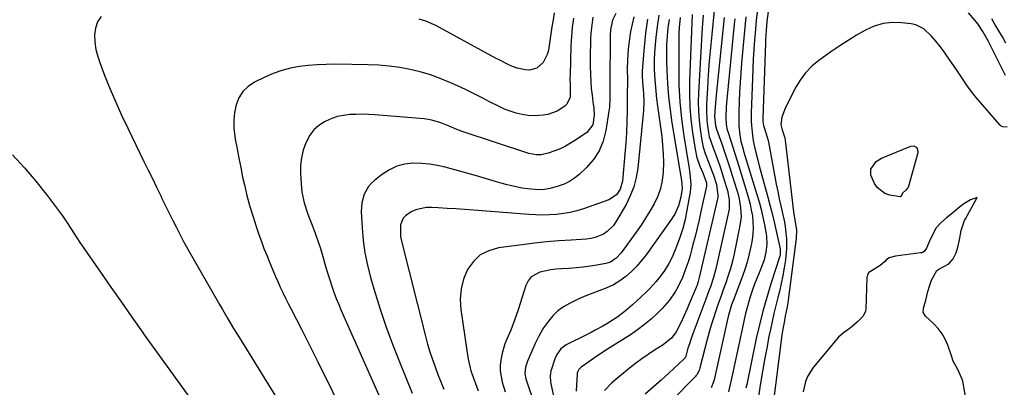
# Model space of a CAD drawing. Units: inches. Extents: x 1885234 to 1889831, y 437867 to 443274.
# Drawn here: x 1885925 to 1886357, y 442745 to 442906 of the extents above; entities that cross this region are included whole.
import ezdxf

# ---------------------------------------------------------------- set-up
doc = ezdxf.new("R2010")
doc.units = ezdxf.units.IN
doc.header["$MEASUREMENT"] = 0
doc.layers.add('7', color=7, linetype='Continuous')
doc.layers.add('8', color=7, linetype='Continuous')

msp = doc.modelspace()

# ---------------------------------------------------------------- linework, layer by layer
at = {"layer": '7', "color": 18}
for points in [[(1885960.53, 442907.58, 1788), (1885958.85, 442905.23, 1788), (1885957.93, 442902.49, 1788), (1885957.52, 442899.49, 1788), (1885957.75, 442896.29, 1788), (1885958.2, 442893.13, 1788), (1885958.98, 442890.03, 1788), (1885959.98, 442886.98, 1788), (1885962.15, 442881.39, 1788), (1885964.48, 442875.61, 1788), (1885966.9, 442869.87, 1788), (1885969.47, 442864.19, 1788), (1885972.13, 442858.56, 1788), (1885979.29, 442843.87, 1788), (1885981.13, 442840.09, 1788), (1885982.97, 442836.31, 1788), (1885984.8, 442832.53, 1788), (1885986.62, 442828.75, 1788), (1885987.17, 442827.62, 1788), (1885988.73, 442824.41, 1788), (1885990.3, 442821.19, 1788), (1885991.89, 442817.99, 1788), (1885993.5, 442814.79, 1788), (1885995.13, 442811.61, 1788), (1885996.81, 442808.45, 1788), (1885998.53, 442805.32, 1788), (1886000.29, 442802.2, 1788), (1886011.29, 442783.07, 1788), (1886012.51, 442780.96, 1788), (1886013.72, 442778.86, 1788), (1886016.17, 442774.67, 1788), (1886018.65, 442770.5, 1788), (1886019.91, 442768.42, 1788), (1886021.18, 442766.35, 1788), (1886044.76, 442728.12, 1788)], [(1886167.86, 442906.8, 1786), (1886167.34, 442902.79, 1786), (1886167, 442898.77, 1786), (1886166.79, 442894.73, 1786), (1886166.4, 442881.74, 1786), (1886166.38, 442880.57, 1786), (1886166.5, 442877.07, 1786), (1886166.44, 442872.19, 1786), (1886165.02, 442869.01, 1786), (1886164.14, 442868.18, 1786), (1886160.74, 442865.98, 1786), (1886156.72, 442864.52, 1786), (1886154.58, 442864.17, 1786), (1886150.61, 442863.99, 1786), (1886147.95, 442864.11, 1786), (1886145.33, 442864.51, 1786), (1886142.72, 442865.11, 1786), (1886140.17, 442865.93, 1786), (1886137.65, 442866.86, 1786), (1886135.21, 442867.96, 1786), (1886131.1, 442870.09, 1786), (1886127.87, 442871.8, 1786), (1886124.61, 442873.47, 1786), (1886121.32, 442875.07, 1786), (1886118.01, 442876.63, 1786), (1886113.68, 442878.6, 1786), (1886109.41, 442880.38, 1786), (1886105.07, 442881.96, 1786), (1886100.64, 442883.23, 1786), (1886096.14, 442884.31, 1786), (1886091.58, 442885.11, 1786), (1886087, 442885.74, 1786), (1886082.39, 442886.12, 1786), (1886077.76, 442886.33, 1786), (1886063.3, 442886.58, 1786), (1886059.33, 442886.55, 1786), (1886055.36, 442886.4, 1786), (1886051.4, 442886.05, 1786), (1886047.46, 442885.59, 1786), (1886043.57, 442884.84, 1786), (1886039.76, 442883.86, 1786), (1886036.05, 442882.53, 1786), (1886032.42, 442880.96, 1786), (1886027.78, 442878.69, 1786), (1886025, 442876.82, 1786), (1886022.65, 442874.61, 1786), (1886020.97, 442871.86, 1786), (1886019.72, 442868.75, 1786), (1886019.08, 442865.32, 1786), (1886018.73, 442861.89, 1786), (1886018.81, 442858.43, 1786), (1886019.41, 442853.6, 1786), (1886020.15, 442849.44, 1786), (1886020.92, 442845.3, 1786), (1886021.76, 442841.16, 1786), (1886022.63, 442837.04, 1786), (1886023.39, 442833.58, 1786), (1886024.52, 442828.85, 1786), (1886025.76, 442824.14, 1786), (1886027.17, 442819.48, 1786), (1886028.69, 442814.85, 1786), (1886029.75, 442811.8, 1786), (1886030.86, 442808.73, 1786), (1886031.99, 442805.68, 1786), (1886033.19, 442802.65, 1786), (1886034.42, 442799.63, 1786), (1886034.85, 442798.61, 1786), (1886035.9, 442796.12, 1786), (1886036.97, 442793.64, 1786), (1886038.06, 442791.16, 1786), (1886039.17, 442788.7, 1786), (1886040.3, 442786.25, 1786), (1886041.46, 442783.81, 1786), (1886042.66, 442781.39, 1786), (1886043.89, 442778.98, 1786), (1886046.23, 442774.49, 1786), (1886048.64, 442769.84, 1786), (1886051.02, 442765.18, 1786), (1886053.37, 442760.5, 1786), (1886055.7, 442755.82, 1786), (1886074.36, 442717.94, 1786)], [(1886176.46, 442907.34, 1784), (1886175.77, 442902.63, 1784), (1886175.56, 442900.26, 1784), (1886175.43, 442897.88, 1784), (1886175.32, 442895.15, 1784), (1886175.24, 442891.96, 1784), (1886175.21, 442888.76, 1784), (1886175.25, 442885.56, 1784), (1886175.35, 442882.36, 1784), (1886175.53, 442878.92, 1784), (1886175.75, 442875.98, 1784), (1886176.05, 442873.05, 1784), (1886176.4, 442870.12, 1784), (1886176.79, 442867.24, 1784), (1886176.98, 442864.27, 1784), (1886176.35, 442859.94, 1784), (1886173.82, 442856.66, 1784), (1886168.81, 442853.22, 1784), (1886166.63, 442851.84, 1784), (1886164.38, 442850.58, 1784), (1886162.05, 442849.49, 1784), (1886159.65, 442848.52, 1784), (1886156.81, 442847.5, 1784), (1886153.67, 442846.8, 1784), (1886151.52, 442846.75, 1784), (1886148.36, 442847.35, 1784), (1886119.09, 442857, 1784), (1886116.71, 442857.87, 1784), (1886113.25, 442859.39, 1784), (1886109.73, 442860.81, 1784), (1886105.69, 442862.03, 1784), (1886104.03, 442862.32, 1784), (1886102.36, 442862.53, 1784), (1886080.64, 442864.34, 1784), (1886077.9, 442864.51, 1784), (1886075.15, 442864.59, 1784), (1886072.4, 442864.56, 1784), (1886069.65, 442864.45, 1784), (1886066.94, 442864.12, 1784), (1886064.29, 442863.57, 1784), (1886061.72, 442862.71, 1784), (1886059.22, 442861.64, 1784), (1886058.57, 442861.32, 1784), (1886056.05, 442859.68, 1784), (1886053.83, 442857.76, 1784), (1886052.07, 442855.41, 1784), (1886050.33, 442852.08, 1784), (1886049.23, 442848.81, 1784), (1886048.43, 442845.49, 1784), (1886048.09, 442842.1, 1784), (1886048.06, 442838.65, 1784), (1886048.46, 442832, 1784), (1886048.61, 442830.4, 1784), (1886049.61, 442825.68, 1784), (1886051.17, 442821.08, 1784), (1886051.74, 442819.56, 1784), (1886053.18, 442815.83, 1784), (1886054.44, 442812.43, 1784), (1886055.64, 442809.02, 1784), (1886056.74, 442805.57, 1784), (1886057.77, 442802.1, 1784), (1886059.15, 442797.31, 1784), (1886059.99, 442794.56, 1784), (1886060.87, 442791.82, 1784), (1886061.77, 442789.08, 1784), (1886062.74, 442786.37, 1784), (1886063.75, 442783.68, 1784), (1886064.83, 442781.02, 1784), (1886065.96, 442778.37, 1784), (1886088.49, 442727.66, 1784)], [(1886186.56, 442908.93, 1782), (1886185.04, 442905.92, 1782), (1886184.15, 442901.75, 1782), (1886184.03, 442899.31, 1782), (1886183.96, 442896.14, 1782), (1886183.84, 442880.85, 1782), (1886183.84, 442877.1, 1782), (1886183.87, 442875.23, 1782), (1886183.92, 442871.48, 1782), (1886183.68, 442867.76, 1782), (1886183.44, 442865.9, 1782), (1886182.11, 442857.41, 1782), (1886180.92, 442852.84, 1782), (1886179.18, 442848.55, 1782), (1886176.63, 442844.69, 1782), (1886173.54, 442841.12, 1782), (1886170.41, 442838.16, 1782), (1886168.34, 442836.47, 1782), (1886166.15, 442835.01, 1782), (1886163.76, 442833.9, 1782), (1886161.25, 442833, 1782), (1886157.62, 442832.01, 1782), (1886155.19, 442831.51, 1782), (1886152.71, 442831.34, 1782), (1886147.84, 442831.8, 1782), (1886145.41, 442832.13, 1782), (1886140.63, 442833.11, 1782), (1886138.26, 442833.75, 1782), (1886134.13, 442834.98, 1782), (1886131.19, 442835.84, 1782), (1886128.24, 442836.69, 1782), (1886125.28, 442837.52, 1782), (1886111.5, 442841.38, 1782), (1886108.13, 442842.16, 1782), (1886104.72, 442842.74, 1782), (1886101.29, 442843.01, 1782), (1886097.36, 442843.07, 1782), (1886093.78, 442842.63, 1782), (1886090.34, 442841.76, 1782), (1886087.14, 442840.24, 1782), (1886084.09, 442838.3, 1782), (1886080.67, 442835.62, 1782), (1886079.23, 442834.3, 1782), (1886077.95, 442832.86, 1782), (1886076.04, 442829.49, 1782), (1886074.96, 442825.74, 1782), (1886074.76, 442823.8, 1782), (1886074.72, 442821.84, 1782), (1886075.06, 442814.69, 1782), (1886075.53, 442809.16, 1782), (1886076.26, 442803.68, 1782), (1886077.38, 442798.27, 1782), (1886078.77, 442792.9, 1782), (1886080.39, 442787.46, 1782), (1886082.9, 442779.44, 1782), (1886085.56, 442771.48, 1782), (1886088.46, 442763.59, 1782), (1886091.5, 442755.77, 1782), (1886097.05, 442742.09, 1782)], [(1886159.49, 442909.11, 1788), (1886158.95, 442906.06, 1788), (1886158.44, 442902.99, 1788), (1886157.99, 442899.92, 1788), (1886157.59, 442896.84, 1788), (1886156.94, 442892.73, 1788), (1886156.38, 442890.85, 1788), (1886154.55, 442887.35, 1788), (1886151.84, 442884.83, 1788), (1886148.57, 442884.02, 1788), (1886146.75, 442884.13, 1788), (1886143.21, 442884.86, 1788), (1886141.1, 442885.66, 1788), (1886139.22, 442886.51, 1788), (1886135.52, 442888.33, 1788), (1886133.69, 442889.29, 1788), (1886107.45, 442903.59, 1788), (1886103.14, 442905.52, 1788), (1886100.12, 442906.47, 1788)], [(1886205.45, 442908.16, 1776), (1886204.69, 442903.23, 1776), (1886204.09, 442898.27, 1776), (1886203.78, 442895.05, 1776), (1886203.53, 442891.68, 1776), (1886203.39, 442888.31, 1776), (1886203.41, 442884.94, 1776), (1886203.54, 442881.56, 1776), (1886203.78, 442878.19, 1776), (1886204.07, 442874.82, 1776), (1886204.44, 442871.46, 1776), (1886204.86, 442868.1, 1776), (1886206.66, 442854.89, 1776), (1886207.07, 442851.05, 1776), (1886207.34, 442847.2, 1776), (1886207.39, 442843.35, 1776), (1886207.29, 442839.14, 1776), (1886206.85, 442835.52, 1776), (1886206.1, 442831.99, 1776), (1886204.89, 442828.59, 1776), (1886203.35, 442825.29, 1776), (1886201.51, 442822.08, 1776), (1886199.6, 442818.93, 1776), (1886197.57, 442815.85, 1776), (1886195.46, 442812.82, 1776), (1886188.82, 442803.65, 1776), (1886186.71, 442801.36, 1776), (1886184.11, 442799.68, 1776), (1886183.14, 442799.33, 1776), (1886182.14, 442799.07, 1776), (1886178.19, 442798.34, 1776), (1886175.17, 442797.84, 1776), (1886172.15, 442797.42, 1776), (1886169.11, 442797.12, 1776), (1886166.06, 442796.9, 1776), (1886162.72, 442796.74, 1776), (1886160.31, 442796.54, 1776), (1886157.92, 442796.24, 1776), (1886153.19, 442795.26, 1776), (1886149.35, 442793.13, 1776), (1886148.04, 442791.43, 1776), (1886147.02, 442789.42, 1776), (1886143.57, 442778.66, 1776), (1886142.07, 442774.18, 1776), (1886140.43, 442769.76, 1776), (1886138.64, 442765.75, 1776), (1886137.8, 442763.73, 1776), (1886136.53, 442759.56, 1776), (1886136.1, 442757.42, 1776), (1886135.78, 442754.31, 1776), (1886135.76, 442751.84, 1776), (1886136.58, 442746.95, 1776), (1886137.84, 442742.65, 1776)], [(1886214.78, 442907.19, 1772), (1886214.35, 442902.63, 1772), (1886214.24, 442900.35, 1772), (1886214.19, 442898.06, 1772), (1886214.11, 442885.09, 1772), (1886214.25, 442877.55, 1772), (1886214.64, 442870.03, 1772), (1886215.42, 442862.54, 1772), (1886216.44, 442855.08, 1772), (1886218.34, 442843.4, 1772), (1886218.59, 442841.78, 1772), (1886219.05, 442838.54, 1772), (1886219.41, 442833.68, 1772), (1886219.3, 442832.07, 1772), (1886219.09, 442830.45, 1772), (1886217.73, 442822.43, 1772), (1886216.9, 442818.37, 1772), (1886215.89, 442814.37, 1772), (1886214.62, 442810.44, 1772), (1886213.17, 442806.56, 1772), (1886211.48, 442802.48, 1772), (1886210.69, 442800.71, 1772), (1886209.81, 442798.98, 1772), (1886207.78, 442795.67, 1772), (1886205.46, 442792.54, 1772), (1886204.24, 442791.06, 1772), (1886201.65, 442788.22, 1772), (1886200.31, 442786.84, 1772), (1886197.54, 442784.18, 1772), (1886193.88, 442780.82, 1772), (1886190.8, 442778.17, 1772), (1886187.4, 442775.61, 1772), (1886185.79, 442774.52, 1772), (1886182.49, 442772.47, 1772), (1886180.8, 442771.51, 1772), (1886177.38, 442769.67, 1772), (1886175.65, 442768.78, 1772), (1886173.91, 442767.9, 1772), (1886164.77, 442763.33, 1772), (1886162.35, 442761.52, 1772), (1886160.59, 442759.02, 1772), (1886159.79, 442757.14, 1772), (1886158.24, 442752.55, 1772), (1886158.02, 442751.82, 1772), (1886157.69, 442749.57, 1772), (1886157.87, 442747.11, 1772), (1886157.99, 442746.32, 1772), (1886158.14, 442745.53, 1772), (1886161.75, 442728.39, 1772)], [(1886224.81, 442908.15, 1768), (1886224.52, 442904.41, 1768), (1886224.4, 442902.53, 1768), (1886222.82, 442873.97, 1768), (1886222.72, 442869.98, 1768), (1886222.77, 442865.99, 1768), (1886223.07, 442862.02, 1768), (1886223.53, 442858.05, 1768), (1886224.27, 442853.02, 1768), (1886224.85, 442850.17, 1768), (1886225.75, 442847.38, 1768), (1886227.33, 442843.34, 1768), (1886228.88, 442839.29, 1768), (1886229.35, 442837.92, 1768), (1886230.69, 442833.69, 1768), (1886231.35, 442828.96, 1768), (1886231.26, 442828.17, 1768), (1886231.12, 442827.38, 1768), (1886223.18, 442792.82, 1768), (1886222.73, 442791.16, 1768), (1886222.17, 442789.53, 1768), (1886221.97, 442788.99, 1768), (1886221.75, 442788.46, 1768), (1886218.78, 442781.3, 1768), (1886217.81, 442779.04, 1768), (1886215.78, 442774.58, 1768), (1886214.71, 442772.37, 1768), (1886213, 442769.06, 1768), (1886210.9, 442766.27, 1768), (1886208.24, 442763.97, 1768), (1886207.27, 442763.31, 1768), (1886203.5, 442760.97, 1768), (1886200.65, 442759.11, 1768), (1886197.86, 442757.19, 1768), (1886195.14, 442755.16, 1768), (1886192.48, 442753.05, 1768), (1886184.69, 442746.65, 1768), (1886181.57, 442743.17, 1768)], [(1886229.69, 442910.15, 1766), (1886228.62, 442899.72, 1766), (1886228.06, 442893.81, 1766), (1886227.55, 442887.9, 1766), (1886227.13, 442881.97, 1766), (1886226.76, 442876.05, 1766), (1886226.36, 442868.89, 1766), (1886226.3, 442866.54, 1766), (1886226.52, 442861.86, 1766), (1886226.78, 442859.53, 1766), (1886227.21, 442856.64, 1766), (1886227.55, 442854.9, 1766), (1886228.36, 442852.36, 1766), (1886229.28, 442849.85, 1766), (1886230.43, 442846.75, 1766), (1886231.3, 442844.36, 1766), (1886232.14, 442841.97, 1766), (1886232.94, 442839.55, 1766), (1886233.72, 442837.13, 1766), (1886235.17, 442832.47, 1766), (1886235.55, 442831.14, 1766), (1886236.3, 442827.07, 1766), (1886236.23, 442822.97, 1766), (1886235.99, 442821.61, 1766), (1886230.76, 442797.98, 1766), (1886230.31, 442796.11, 1766), (1886229.26, 442792.41, 1766), (1886228.02, 442788.77, 1766), (1886227.37, 442786.96, 1766), (1886226.04, 442783.35, 1766), (1886220.73, 442769.32, 1766), (1886219.4, 442765.57, 1766), (1886218.79, 442763.68, 1766), (1886218.2, 442761.78, 1766), (1886217.2, 442758.37, 1766), (1886216.89, 442757.59, 1766), (1886216.53, 442757.09, 1766), (1886216.38, 442756.94, 1766), (1886209.82, 442750.9, 1766), (1886206.37, 442747.77, 1766), (1886202.89, 442744.65, 1766), (1886199.38, 442741.58, 1766)], [(1886234.08, 442907.17, 1764), (1886230.58, 442873, 1764), (1886230.42, 442871.24, 1764), (1886230.14, 442867.71, 1764), (1886229.91, 442863.8, 1764), (1886230.26, 442859.63, 1764), (1886230.77, 442858.07, 1764), (1886233.03, 442851.62, 1764), (1886234.23, 442848.14, 1764), (1886235.41, 442844.65, 1764), (1886236.55, 442841.14, 1764), (1886237.66, 442837.63, 1764), (1886239.64, 442831.3, 1764), (1886240.18, 442829.39, 1764), (1886240.66, 442827.46, 1764), (1886241.33, 442823.54, 1764), (1886241.49, 442819.59, 1764), (1886241.02, 442815.67, 1764), (1886238.46, 442803.29, 1764), (1886237.72, 442800.07, 1764), (1886236.88, 442796.88, 1764), (1886235.91, 442793.73, 1764), (1886234.84, 442790.6, 1764), (1886233.71, 442787.47, 1764), (1886232.6, 442784.38, 1764), (1886231.5, 442781.29, 1764), (1886230.41, 442778.19, 1764), (1886229.37, 442775.07, 1764), (1886228.38, 442771.94, 1764), (1886227.47, 442768.79, 1764), (1886226.62, 442765.62, 1764), (1886223.44, 442753.12, 1764), (1886223.1, 442752.05, 1764), (1886222.05, 442750.06, 1764), (1886221.7, 442749.62, 1764), (1886221.32, 442749.2, 1764), (1886201.03, 442728.59, 1764)], [(1886248.56, 442909.42, 1758), (1886248.16, 442905.8, 1758), (1886247.81, 442902.18, 1758), (1886247.5, 442898.55, 1758), (1886247.4, 442897.33, 1758), (1886247.1, 442893.09, 1758), (1886246.84, 442888.84, 1758), (1886246.63, 442884.59, 1758), (1886246.46, 442880.34, 1758), (1886245.97, 442865.19, 1758), (1886245.97, 442861.52, 1758), (1886246.07, 442859.69, 1758), (1886246.46, 442855.32, 1758), (1886246.79, 442853.1, 1758), (1886247.27, 442850.91, 1758), (1886248.01, 442847.76, 1758), (1886248.52, 442845.65, 1758), (1886249.6, 442841.43, 1758), (1886250.17, 442839.33, 1758), (1886253.28, 442828.14, 1758), (1886254.32, 442824.29, 1758), (1886255.31, 442820.43, 1758), (1886256.25, 442816.56, 1758), (1886257.14, 442812.68, 1758), (1886258.75, 442805.45, 1758), (1886258.67, 442802.79, 1758), (1886258.55, 442802.28, 1758), (1886258.4, 442801.77, 1758), (1886254.6, 442790.09, 1758), (1886252.77, 442784.14, 1758), (1886251.07, 442778.15, 1758), (1886249.57, 442772.11, 1758), (1886248.2, 442766.04, 1758), (1886244, 442745.89, 1758), (1886243.65, 442744.22, 1758)], [(1886253.47, 442909.77, 1756), (1886252.84, 442905.4, 1756), (1886252.48, 442901.46, 1756), (1886252.26, 442897.34, 1756), (1886252.21, 442895.97, 1756), (1886251.11, 442862.73, 1756), (1886251.13, 442861.48, 1756), (1886251.42, 442859.62, 1756), (1886252.48, 442856.02, 1756), (1886253.34, 442853.02, 1756), (1886254, 442849.96, 1756), (1886256.34, 442837.1, 1756), (1886256.95, 442833.89, 1756), (1886257.59, 442830.69, 1756), (1886258.29, 442827.51, 1756), (1886259.03, 442824.33, 1756), (1886259.91, 442820.47, 1756), (1886260.41, 442817.95, 1756), (1886260.83, 442815.42, 1756), (1886261.24, 442812.42, 1756), (1886261.44, 442810.09, 1756), (1886261.45, 442805.45, 1756), (1886260.97, 442800.71, 1756), (1886260.48, 442797.19, 1756), (1886259.89, 442793.69, 1756), (1886259.17, 442790.22, 1756), (1886258.34, 442786.76, 1756), (1886257.65, 442784.1, 1756), (1886256.78, 442780.59, 1756), (1886255.93, 442777.07, 1756), (1886255.15, 442773.54, 1756), (1886254.4, 442770, 1756), (1886253.77, 442766.89, 1756), (1886252.77, 442761.78, 1756), (1886251.82, 442756.66, 1756), (1886250.93, 442751.53, 1756), (1886250.09, 442746.4, 1756), (1886248.58, 442736.75, 1756)], [(1886357.59, 442881.58, 1756), (1886350.04, 442896.85, 1756), (1886348.92, 442898.95, 1756), (1886347.67, 442900.97, 1756), (1886345.42, 442904.3, 1756), (1886344.15, 442906, 1756), (1886341.38, 442909.23, 1756)], [(1886200.46, 442906.39, 1778), (1886199.59, 442900.25, 1778), (1886198.94, 442894.07, 1778), (1886198.13, 442883.74, 1778), (1886198.06, 442881.66, 1778), (1886198.23, 442878.55, 1778), (1886198.51, 442875.43, 1778), (1886198.67, 442873.78, 1778), (1886198.84, 442870.05, 1778), (1886198.65, 442866.32, 1778), (1886196.12, 442840.96, 1778), (1886195.43, 442836.78, 1778), (1886194.4, 442832.71, 1778), (1886192.86, 442828.8, 1778), (1886190.99, 442825, 1778), (1886186.58, 442817.36, 1778), (1886185.47, 442815.74, 1778), (1886182.73, 442813.03, 1778), (1886181.11, 442811.93, 1778), (1886177.5, 442810.41, 1778), (1886175.6, 442809.99, 1778), (1886173.64, 442809.73, 1778), (1886166.85, 442809.33, 1778), (1886161.46, 442808.96, 1778), (1886156.09, 442808.5, 1778), (1886150.72, 442807.92, 1778), (1886145.36, 442807.27, 1778), (1886134.93, 442805.87, 1778), (1886130.73, 442804.65, 1778), (1886127, 442802.77, 1778), (1886123.96, 442799.89, 1778), (1886121.38, 442796.36, 1778), (1886119.68, 442792.15, 1778), (1886118.52, 442787.84, 1778), (1886118.19, 442783.4, 1778), (1886118.42, 442778.86, 1778), (1886121.05, 442760.79, 1778), (1886121.69, 442756.94, 1778), (1886122.52, 442753.13, 1778), (1886122.9, 442751.89, 1778), (1886123.31, 442750.66, 1778), (1886126.02, 442743.11, 1778)], [(1886209.87, 442906.31, 1774), (1886209.38, 442902.66, 1774), (1886209.05, 442898.99, 1774), (1886208.82, 442895.33, 1774), (1886208.75, 442891.65, 1774), (1886208.79, 442887.97, 1774), (1886208.92, 442883.8, 1774), (1886209.21, 442878.04, 1774), (1886209.65, 442872.29, 1774), (1886210.32, 442866.57, 1774), (1886211.15, 442860.86, 1774), (1886215.31, 442835.52, 1774), (1886215.54, 442833.84, 1774), (1886215.64, 442832.15, 1774), (1886215.05, 442828.21, 1774), (1886214.03, 442824.37, 1774), (1886212.37, 442820.76, 1774), (1886211.69, 442819.62, 1774), (1886210.95, 442818.52, 1774), (1886199.81, 442802.87, 1774), (1886197.81, 442800.28, 1774), (1886195.67, 442797.81, 1774), (1886193.34, 442795.53, 1774), (1886190.89, 442793.36, 1774), (1886188.24, 442791.44, 1774), (1886185.49, 442789.72, 1774), (1886182.57, 442788.31, 1774), (1886179.54, 442787.1, 1774), (1886176.39, 442785.97, 1774), (1886173.31, 442784.77, 1774), (1886170.27, 442783.46, 1774), (1886167.27, 442782.08, 1774), (1886166.11, 442781.52, 1774), (1886163.46, 442779.98, 1774), (1886161.01, 442778.21, 1774), (1886158.85, 442776.08, 1774), (1886156.89, 442773.73, 1774), (1886154.77, 442770.74, 1774), (1886152.78, 442767.45, 1774), (1886151.15, 442763.95, 1774), (1886150.63, 442762.78, 1774), (1886150.12, 442761.6, 1774), (1886147.77, 442756.18, 1774), (1886146.88, 442753.48, 1774), (1886146.58, 442750.69, 1774), (1886147.02, 442748.35, 1774), (1886148.11, 442744.89, 1774), (1886149.65, 442740.66, 1774)], [(1886238.76, 442906.59, 1762), (1886238.5, 442904.2, 1762), (1886235.27, 442871.09, 1762), (1886235.01, 442867.94, 1762), (1886234.75, 442863.18, 1762), (1886234.95, 442860.06, 1762), (1886235.47, 442857.77, 1762), (1886235.69, 442857.02, 1762), (1886236.99, 442852.94, 1762), (1886237.87, 442850.15, 1762), (1886238.75, 442847.36, 1762), (1886239.62, 442844.57, 1762), (1886240.49, 442841.78, 1762), (1886244.08, 442830.24, 1762), (1886244.81, 442827.69, 1762), (1886245.46, 442825.12, 1762), (1886246, 442822.52, 1762), (1886246.46, 442819.91, 1762), (1886246.72, 442817.29, 1762), (1886246.82, 442814.66, 1762), (1886246.65, 442812.05, 1762), (1886246.32, 442809.43, 1762), (1886245.89, 442807.07, 1762), (1886245.1, 442803.3, 1762), (1886244.17, 442799.58, 1762), (1886243.03, 442795.91, 1762), (1886241.74, 442792.29, 1762), (1886238.47, 442783.85, 1762), (1886237.37, 442780.84, 1762), (1886236.41, 442777.78, 1762), (1886235.89, 442775.71, 1762), (1886229.65, 442747.9, 1762), (1886229.42, 442747, 1762), (1886228.41, 442744.42, 1762)], [(1886358.3, 442858.93, 1754), (1886356.46, 442859.04, 1754), (1886355.71, 442859.37, 1754), (1886355.28, 442859.71, 1754), (1886355.08, 442859.91, 1754), (1886344.76, 442871.93, 1754), (1886342.54, 442874.69, 1754), (1886340.52, 442877.59, 1754), (1886338.57, 442880.54, 1754), (1886336.58, 442883.48, 1754), (1886331.58, 442890.79, 1754), (1886330.73, 442892.01, 1754), (1886328.96, 442894.41, 1754), (1886327.1, 442896.74, 1754), (1886325.14, 442898.98, 1754), (1886321.74, 442902.21, 1754), (1886318.22, 442903.93, 1754), (1886316.25, 442904.36, 1754), (1886311.99, 442904.83, 1754), (1886307.86, 442904.9, 1754), (1886303.84, 442904.46, 1754), (1886299.97, 442903.29, 1754), (1886296.2, 442901.63, 1754), (1886292.26, 442899.34, 1754), (1886288.56, 442897.09, 1754), (1886284.94, 442894.72, 1754), (1886281.36, 442892.27, 1754), (1886275.73, 442888.29, 1754), (1886272.6, 442885.71, 1754), (1886269.77, 442882.86, 1754), (1886267.39, 442879.63, 1754), (1886265.31, 442876.15, 1754), (1886261.58, 442868.68, 1754), (1886261.05, 442867.56, 1754), (1886259.37, 442863.28, 1754), (1886259.01, 442860.17, 1754), (1886259.5, 442857.83, 1754), (1886260.67, 442854.21, 1754), (1886261.08, 442851.94, 1754), (1886264.56, 442821.73, 1754), (1886264.69, 442820.68, 1754), (1886265.3, 442817.31, 1754), (1886265.82, 442813.65, 1754), (1886265.7, 442809.97, 1754), (1886262.36, 442784.1, 1754), (1886262.17, 442782.73, 1754), (1886261.73, 442780.01, 1754), (1886260.94, 442775.95, 1754), (1886260.39, 442773.15, 1754), (1886259.88, 442770.35, 1754), (1886259.47, 442767.53, 1754), (1886255.29, 442735.17, 1754)], [(1886357.78, 442895.88, 1758), (1886356.27, 442898.57, 1758), (1886354.73, 442901.24, 1758), (1886353.16, 442903.91, 1758), (1886351.58, 442906.55, 1758)], [(1886311.5, 442828.28, 1754), (1886311.36, 442828.27, 1754), (1886306.83, 442829.1, 1754), (1886304.7, 442829.81, 1754), (1886301.31, 442832.38, 1754), (1886300.05, 442834.22, 1754), (1886298.47, 442837.91, 1754), (1886298.56, 442840.47, 1754), (1886300.84, 442843.9, 1754), (1886303.22, 442845.36, 1754), (1886316.03, 442850.6, 1754), (1886317.32, 442850.73, 1754), (1886318.46, 442850.12, 1754), (1886318.86, 442849.56, 1754), (1886319.18, 442848.32, 1754), (1886319.11, 442847.64, 1754), (1886314.82, 442832.43, 1754), (1886314.67, 442832.09, 1754), (1886313.83, 442831.28, 1754), (1886312.45, 442829.96, 1754), (1886311.68, 442828.39, 1754), (1886311.5, 442828.28, 1754)], [(1886340.47, 442738.26, 1752), (1886339.05, 442746.41, 1752), (1886339.01, 442746.64, 1752), (1886338.86, 442747.31, 1752), (1886338.53, 442748.44, 1752), (1886336.68, 442752.46, 1752), (1886334.69, 442756.13, 1752), (1886333.85, 442758.53, 1752), (1886332.27, 442763.15, 1752), (1886331.15, 442765.74, 1752), (1886329.81, 442768.18, 1752), (1886328.12, 442770.4, 1752), (1886326.21, 442772.47, 1752), (1886322.51, 442775.9, 1752), (1886321.52, 442777.7, 1752), (1886321.68, 442779.38, 1752), (1886322.58, 442782.85, 1752), (1886323.6, 442786.8, 1752), (1886324.2, 442789.01, 1752), (1886325.21, 442791.72, 1752), (1886327.46, 442795.97, 1752), (1886328.34, 442796.59, 1752), (1886332.78, 442798.86, 1752), (1886334.72, 442801.12, 1752), (1886335.91, 442803.79, 1752), (1886336.71, 442806.17, 1752), (1886337.43, 442809.47, 1752), (1886338.2, 442813.53, 1752), (1886339.66, 442817.98, 1752), (1886340.02, 442818.68, 1752), (1886345.13, 442828.09, 1752), (1886344, 442827.66, 1752), (1886342.31, 442827.02, 1752), (1886339.29, 442825.27, 1752), (1886337.48, 442823.76, 1752), (1886334.46, 442821.28, 1752), (1886331.73, 442819.03, 1752), (1886329.2, 442816.91, 1752), (1886327.16, 442814.67, 1752), (1886325.58, 442811.7, 1752), (1886324.17, 442808.58, 1752), (1886322.87, 442805.71, 1752), (1886321.86, 442804.34, 1752), (1886321.16, 442803.88, 1752), (1886320.76, 442803.74, 1752), (1886320.35, 442803.65, 1752), (1886309.32, 442802.24, 1752), (1886306.57, 442801.51, 1752), (1886305.34, 442800.85, 1752), (1886304.44, 442799.8, 1752), (1886302.55, 442798.15, 1752), (1886298.31, 442795.57, 1752), (1886297.6, 442795.02, 1752), (1886296.97, 442794.03, 1752), (1886296.73, 442792.89, 1752), (1886296.3, 442778.86, 1752), (1886296.19, 442778, 1752), (1886294.91, 442775.74, 1752), (1886292.66, 442773.35, 1752), (1886290.36, 442771.32, 1752), (1886288.46, 442769.94, 1752), (1886286.44, 442768.56, 1752), (1886284.28, 442766.69, 1752), (1886273.22, 442753.26, 1752), (1886270.71, 442749.37, 1752), (1886269.84, 442747.24, 1752), (1886268.71, 442742.7, 1752)]]:
    msp.add_polyline3d(points, dxfattribs=at)
at = {"layer": '8', "color": 18}
for points in [[(1886194.43, 442907.4, 1780), (1886193.65, 442904.23, 1780), (1886193.02, 442901.03, 1780), (1886192.47, 442897.8, 1780), (1886192.08, 442894.56, 1780), (1886191.77, 442891.31, 1780), (1886191.62, 442888.05, 1780), (1886191.56, 442884.78, 1780), (1886191.57, 442879.51, 1780), (1886191.58, 442878.18, 1780), (1886191.56, 442874.18, 1780), (1886191.47, 442866.07, 1780), (1886191.36, 442861.34, 1780), (1886191.18, 442856.63, 1780), (1886190.89, 442851.92, 1780), (1886190.52, 442847.21, 1780), (1886189.44, 442835.28, 1780), (1886188.46, 442831.74, 1780), (1886186.83, 442829.26, 1780), (1886183.45, 442826.99, 1780), (1886172.29, 442823.08, 1780), (1886169.39, 442822.18, 1780), (1886166.45, 442821.44, 1780), (1886163.47, 442820.93, 1780), (1886160.46, 442820.56, 1780), (1886157.42, 442820.39, 1780), (1886154.38, 442820.31, 1780), (1886151.34, 442820.38, 1780), (1886148.3, 442820.54, 1780), (1886123.95, 442822.44, 1780), (1886120.09, 442822.73, 1780), (1886116.23, 442823.01, 1780), (1886112.37, 442823.27, 1780), (1886108.5, 442823.52, 1780), (1886105.5, 442823.7, 1780), (1886103.19, 442823.64, 1780), (1886098.75, 442822.63, 1780), (1886096.64, 442821.67, 1780), (1886094.18, 442820.04, 1780), (1886093.14, 442818.92, 1780), (1886091.96, 442816.02, 1780), (1886091.94, 442811.05, 1780), (1886092.25, 442809.41, 1780), (1886102.95, 442767.06, 1780), (1886103.87, 442763.65, 1780), (1886104.86, 442760.27, 1780), (1886105.95, 442756.92, 1780), (1886107.1, 442753.59, 1780), (1886108.34, 442750.29, 1780), (1886109.62, 442747, 1780), (1886110.95, 442743.74, 1780)], [(1886219.99, 442908.52, 1770), (1886218.85, 442879.25, 1770), (1886218.79, 442873.57, 1770), (1886218.96, 442867.91, 1770), (1886219.45, 442862.26, 1770), (1886220.16, 442856.63, 1770), (1886221.31, 442849.27, 1770), (1886222.15, 442845.45, 1770), (1886222.76, 442843.6, 1770), (1886223.46, 442841.77, 1770), (1886224.67, 442838.91, 1770), (1886226.32, 442834.47, 1770), (1886226.33, 442833.05, 1770), (1886223.87, 442821.91, 1770), (1886223.05, 442818.26, 1770), (1886222.19, 442814.6, 1770), (1886221.3, 442810.96, 1770), (1886220.38, 442807.33, 1770), (1886219.77, 442804.95, 1770), (1886219.1, 442802.52, 1770), (1886218.38, 442800.1, 1770), (1886217.58, 442797.72, 1770), (1886216.59, 442794.95, 1770), (1886215.72, 442792.81, 1770), (1886213.74, 442788.66, 1770), (1886212.62, 442786.65, 1770), (1886210.04, 442782.85, 1770), (1886207, 442779.41, 1770), (1886204.82, 442777.25, 1770), (1886202.02, 442774.64, 1770), (1886199.12, 442772.16, 1770), (1886196.05, 442769.87, 1770), (1886192.88, 442767.72, 1770), (1886182.91, 442761.4, 1770), (1886180.81, 442760.05, 1770), (1886176.66, 442757.25, 1770), (1886174.62, 442755.81, 1770), (1886171.34, 442753.46, 1770), (1886170.31, 442752.47, 1770), (1886169.63, 442751.23, 1770), (1886169.52, 442750.78, 1770), (1886169.46, 442750.31, 1770), (1886169.2, 442745.72, 1770), (1886169.13, 442742.95, 1770)], [(1886243.63, 442907.39, 1760), (1886243.27, 442904.33, 1760), (1886242.96, 442901.27, 1760), (1886241.71, 442887.07, 1760), (1886241.37, 442882.83, 1760), (1886241.07, 442878.58, 1760), (1886240.84, 442874.33, 1760), (1886240.66, 442870.08, 1760), (1886240.5, 442865.56, 1760), (1886240.47, 442863.57, 1760), (1886240.6, 442859.58, 1760), (1886240.99, 442855.4, 1760), (1886241.42, 442852.73, 1760), (1886242.37, 442849.24, 1760), (1886242.63, 442848.37, 1760), (1886248.46, 442829.41, 1760), (1886249.42, 442826.11, 1760), (1886250.31, 442822.79, 1760), (1886251.09, 442819.45, 1760), (1886251.81, 442816.09, 1760), (1886252.45, 442812.82, 1760), (1886252.71, 442811.08, 1760), (1886252.84, 442807.57, 1760), (1886252.45, 442804.06, 1760), (1886251.58, 442800.65, 1760), (1886251, 442798.98, 1760), (1886249.4, 442794.97, 1760), (1886248.42, 442792.46, 1760), (1886247.47, 442789.94, 1760), (1886246.57, 442787.41, 1760), (1886245.69, 442784.86, 1760), (1886244.88, 442782.3, 1760), (1886244.13, 442779.72, 1760), (1886243.46, 442777.11, 1760), (1886242.86, 442774.49, 1760), (1886241.94, 442770.21, 1760), (1886240.92, 442765.44, 1760), (1886239.9, 442760.67, 1760), (1886238.86, 442755.9, 1760), (1886237.83, 442751.14, 1760), (1886235.97, 442742.61, 1760)], [(1885921.62, 442846.8, 1790), (1885926.82, 442841.08, 1790), (1885931.81, 442835.16, 1790), (1885936.91, 442828.8, 1790), (1885939.17, 442825.89, 1790), (1885941.37, 442822.94, 1790), (1885943.48, 442819.93, 1790), (1885945.53, 442816.88, 1790), (1885948.8, 442811.86, 1790), (1885949.55, 442810.71, 1790), (1885951.45, 442807.84, 1790), (1885951.84, 442807.27, 1790), (1885960.18, 442795.2, 1790), (1885964.75, 442788.6, 1790), (1885969.35, 442782.02, 1790), (1885973.97, 442775.46, 1790), (1885978.61, 442768.91, 1790), (1885979.14, 442768.17, 1790), (1885984.08, 442761.27, 1790), (1885989.04, 442754.38, 1790), (1885994.02, 442747.51, 1790), (1885999.03, 442740.66, 1790)]]:
    msp.add_polyline3d(points, dxfattribs=at)

doc.saveas('drawing.dxf')
